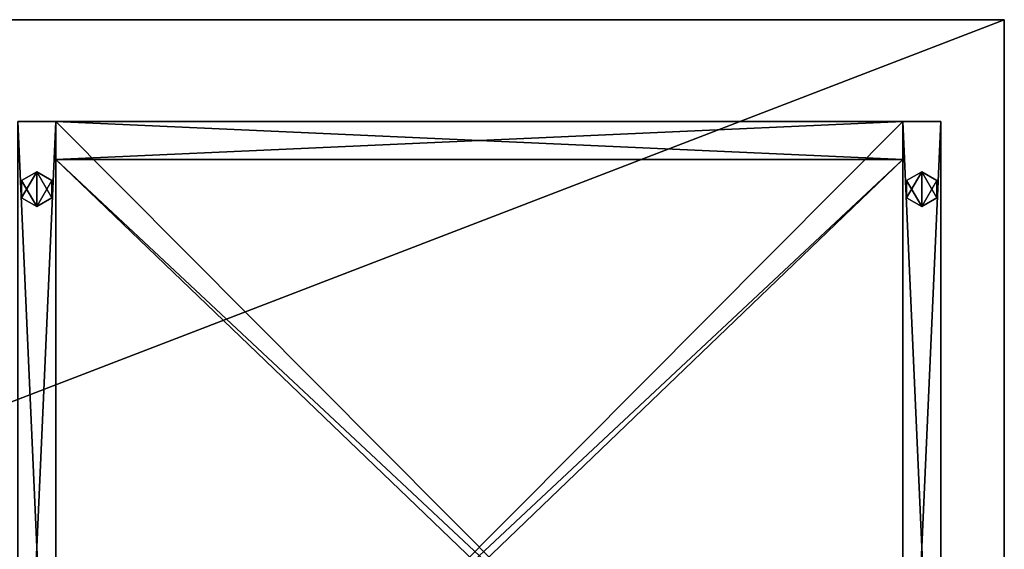
# Model space of a CAD drawing. Units: millimetres. Extents: x -84 to 1647, y -48 to 500.
# Drawn here: x 835 to 1300, y 250 to 500 of the extents above; entities that cross this region are included whole.
import ezdxf

# ---------------------------------------------------------------- set-up
doc = ezdxf.new("R2010")
doc.units = ezdxf.units.MM
doc.header["$LTSCALE"] = 25.4
doc.layers.get('0').update_dxf_attribs({"color": 13})

# ---------------------------------------------------------------- blocks, each defined once
blk = doc.blocks.new('Komponent#2')
for p, q in [((6.06, 15.23, 3), (6.06, 15.23, -1)), ((6.06, 15.23, 3), (6.06, 15.23, -1)), ((-1.07, 11.12, 3), (-1.07, 11.12, -1)), ((-1.07, 11.12, 3), (-1.07, 11.12, -1)), ((13.19, 11.12, 3), (13.19, 11.12, -1)), ((13.19, 11.12, 3), (13.19, 11.12, -1)), ((-1.07, 2.88, 3), (-1.07, 2.88, -1)), ((-1.07, 2.88, 3), (-1.07, 2.88, -1)), ((13.19, 2.88, 3), (13.19, 2.88, -1)), ((13.19, 2.88, 3), (13.19, 2.88, -1)), ((6.06, -1.23, 3), (6.06, -1.23, -1)), ((6.06, -1.23, 3), (6.06, -1.23, -1))]:
    blk.add_line(p, q)
for points in [[(13.19, 2.88, -1), (13.19, 11.12, -1), (6.06, 15.23, -1), (-1.07, 11.12, -1), (-1.07, 2.88, -1), (6.06, -1.23, -1), (13.19, 2.88, -1)], [(13.19, 2.88, 3), (13.19, 11.12, 3), (6.06, 15.23, 3), (-1.07, 11.12, 3), (-1.07, 2.88, 3), (6.06, -1.23, 3), (13.19, 2.88, 3)], [(13.19, 2.88, -1), (13.19, 11.12, -1), (6.06, 15.23, -1), (-1.07, 11.12, -1), (-1.07, 2.88, -1), (6.06, -1.23, -1), (13.19, 2.88, -1)], [(13.19, 2.88, 3), (13.19, 11.12, 3), (6.06, 15.23, 3), (-1.07, 11.12, 3), (-1.07, 2.88, 3), (6.06, -1.23, 3), (13.19, 2.88, 3)], [(13.19, 2.88, 3), (13.19, 11.12, 3), (6.06, 15.23, 3), (-1.07, 11.12, 3), (-1.07, 2.88, 3), (6.06, -1.23, 3), (13.19, 2.88, 3)], [(13.19, 2.88, -1), (13.19, 11.12, -1), (6.06, 15.23, -1), (-1.07, 11.12, -1), (-1.07, 2.88, -1), (6.06, -1.23, -1), (13.19, 2.88, -1)], [(13.19, 2.88, 3), (13.19, 11.12, 3), (6.06, 15.23, 3), (-1.07, 11.12, 3), (-1.07, 2.88, 3), (6.06, -1.23, 3), (13.19, 2.88, 3)], [(13.19, 2.88, -1), (13.19, 11.12, -1), (6.06, 15.23, -1), (-1.07, 11.12, -1), (-1.07, 2.88, -1), (6.06, -1.23, -1), (13.19, 2.88, -1)], [(13.19, 2.88, 3), (13.19, 11.12, 3), (6.06, 15.23, 3), (-1.07, 11.12, 3), (-1.07, 2.88, 3), (6.06, -1.23, 3), (13.19, 2.88, 3)], [(13.19, 2.88, -1), (13.19, 11.12, -1), (6.06, 15.23, -1), (-1.07, 11.12, -1), (-1.07, 2.88, -1), (6.06, -1.23, -1), (13.19, 2.88, -1)], [(13.19, 2.88, 3), (13.19, 11.12, 3), (6.06, 15.23, 3), (-1.07, 11.12, 3), (-1.07, 2.88, 3), (6.06, -1.23, 3), (13.19, 2.88, 3)], [(13.19, 2.88, -1), (13.19, 11.12, -1), (6.06, 15.23, -1), (-1.07, 11.12, -1), (-1.07, 2.88, -1), (6.06, -1.23, -1), (13.19, 2.88, -1)], [(13.19, 2.88, 3), (13.19, 11.12, 3), (6.06, 15.23, 3), (-1.07, 11.12, 3), (-1.07, 2.88, 3), (6.06, -1.23, 3), (13.19, 2.88, 3)], [(13.19, 2.88, -1), (13.19, 11.12, -1), (6.06, 15.23, -1), (-1.07, 11.12, -1), (-1.07, 2.88, -1), (6.06, -1.23, -1), (13.19, 2.88, -1)]]:
    blk.add_polyline3d(points, close=True)
mesh = blk.add_polyface()
corners = [(6.06, 15.23, -1), (-1.07, 2.88, -1), (-1.07, 11.12, -1), (6.06, -1.23, -1), (13.19, 11.12, -1), (13.19, 2.88, -1)]
mesh.append_faces([[corners[k] for k in face] for face in [(0, 1, 2), (3, 4, 5)]], dxfattribs={"vtx0": -1})
mesh.append_faces([[corners[k] for k in face] for face in [(1, 0, 3)]], dxfattribs={"vtx0": -1, "vtx1": -1})
mesh.append_faces([[corners[k] for k in face] for face in [(3, 0, 4)]], dxfattribs={"vtx0": -1, "vtx2": -1})
mesh = blk.add_polyface()
corners = [(6.06, -1.23, 3), (-1.07, 11.12, 3), (-1.07, 2.88, 3), (6.06, 15.23, 3), (13.19, 2.88, 3), (13.19, 11.12, 3)]
mesh.append_faces([[corners[k] for k in face] for face in [(0, 1, 2), (3, 4, 5)]], dxfattribs={"vtx0": -1})
mesh.append_faces([[corners[k] for k in face] for face in [(1, 0, 3)]], dxfattribs={"vtx0": -1, "vtx1": -1})
mesh.append_faces([[corners[k] for k in face] for face in [(3, 0, 4)]], dxfattribs={"vtx0": -1, "vtx2": -1})
mesh = blk.add_polyface()
corners = [(-1.07, 11.12, 3), (6.06, 15.23, -1), (-1.07, 11.12, -1), (6.06, 15.23, 3)]
mesh.append_faces([[corners[k] for k in face] for face in [(0, 1, 2), (1, 0, 3)]], dxfattribs={"vtx0": -1})
mesh = blk.add_polyface()
corners = [(6.06, 15.23, 3), (13.19, 11.12, -1), (6.06, 15.23, -1), (13.19, 11.12, 3)]
mesh.append_faces([[corners[k] for k in face] for face in [(0, 1, 2), (1, 0, 3)]], dxfattribs={"vtx0": -1})
mesh = blk.add_polyface()
corners = [(-1.07, 11.12, 3), (-1.07, 2.88, -1), (-1.07, 2.88, 3), (-1.07, 11.12, -1)]
mesh.append_faces([[corners[k] for k in face] for face in [(0, 1, 2), (1, 0, 3)]], dxfattribs={"vtx0": -1})
mesh = blk.add_polyface()
corners = [(13.19, 11.12, -1), (13.19, 2.88, 3), (13.19, 2.88, -1), (13.19, 11.12, 3)]
mesh.append_faces([[corners[k] for k in face] for face in [(0, 1, 2), (1, 0, 3)]], dxfattribs={"vtx0": -1})
mesh = blk.add_polyface()
corners = [(6.06, -1.23, 3), (-1.07, 2.88, -1), (6.06, -1.23, -1), (-1.07, 2.88, 3)]
mesh.append_faces([[corners[k] for k in face] for face in [(0, 1, 2), (1, 0, 3)]], dxfattribs={"vtx0": -1})
mesh = blk.add_polyface()
corners = [(13.19, 2.88, 3), (6.06, -1.23, -1), (13.19, 2.88, -1), (6.06, -1.23, 3)]
mesh.append_faces([[corners[k] for k in face] for face in [(0, 1, 2), (1, 0, 3)]], dxfattribs={"vtx0": -1})
blk = doc.blocks.new('Komponent#56')
for p, q in [((0, 48, 742), (0, 450, 742)), ((0, 450), (0, 450, 742)), ((0, 48), (0, 450)), ((0, 48, 742), (0, 450, 742)), ((0, 450, 742), (18, 450, 742)), ((0, 450), (0, 450, 742)), ((0, 450, 742), (18, 450, 742)), ((0, 450), (18, 450)), ((0, 48), (0, 450)), ((0, 450), (18, 450)), ((18, 48, 742), (18, 450, 742)), ((18, 48, 742), (18, 450, 742)), ((18, 48), (18, 450)), ((18, 450), (18, 450, 742)), ((18, 450), (18, 450, 742)), ((18, 48), (18, 450)), ((0, 48, 742), (0, 48)), ((0, 48, 742), (18, 48, 742)), ((0, 48, 742), (0, 48)), ((0, 48), (18, 48)), ((0, 48, 742), (18, 48, 742)), ((0, 48), (18, 48)), ((18, 48, 742), (18, 48)), ((18, 48, 742), (18, 48))]:
    blk.add_line(p, q)
mesh = blk.add_polyface()
corners = [(0, 450, 742), (0, 48), (0, 48, 742), (0, 450)]
mesh.append_faces([[corners[k] for k in face] for face in [(0, 1, 2), (1, 0, 3)]], dxfattribs={"vtx0": -1})
mesh = blk.add_polyface()
corners = [(18, 48, 742), (0, 450, 742), (0, 48, 742), (18, 450, 742)]
mesh.append_faces([[corners[k] for k in face] for face in [(0, 1, 2), (1, 0, 3)]], dxfattribs={"vtx0": -1})
mesh = blk.add_polyface()
corners = [(0, 450, 742), (18, 450), (0, 450), (18, 450, 742)]
mesh.append_faces([[corners[k] for k in face] for face in [(0, 1, 2), (1, 0, 3)]], dxfattribs={"vtx0": -1})
mesh = blk.add_polyface()
corners = [(18, 450), (0, 48), (0, 450), (18, 48)]
mesh.append_faces([[corners[k] for k in face] for face in [(0, 1, 2), (1, 0, 3)]], dxfattribs={"vtx0": -1})
mesh = blk.add_polyface()
corners = [(18, 450), (18, 48, 742), (18, 48), (18, 450, 742)]
mesh.append_faces([[corners[k] for k in face] for face in [(0, 1, 2), (1, 0, 3)]], dxfattribs={"vtx0": -1})
mesh = blk.add_polyface()
corners = [(18, 48, 742), (0, 48), (18, 48), (0, 48, 742)]
mesh.append_faces([[corners[k] for k in face] for face in [(0, 1, 2), (1, 0, 3)]], dxfattribs={"vtx0": -1})
blk = doc.blocks.new('Grupa#512')
for p, q in [((0, 498.01), (1300, 498.01)), ((0, 498.01, 18), (1300, 498.01, 18)), ((0, 498.01, 18), (1300, 498.01, 18)), ((0, 498.01), (1300, 498.01)), ((1300, 498.01), (1300, 498.01, 18)), ((1300, 498.01, 18), (1300, 0, 18)), ((1300, 498.01), (1300, 0)), ((1300, 498.01), (1300, 0)), ((1300, 498.01), (1300, 498.01, 18)), ((1300, 498.01, 18), (1300, 0, 18))]:
    blk.add_line(p, q)
mesh = blk.add_polyface()
corners = [(0, 498.01, 18), (1300, 498.01), (0, 498.01), (1300, 498.01, 18)]
mesh.append_faces([[corners[k] for k in face] for face in [(0, 1, 2), (1, 0, 3)]], dxfattribs={"vtx0": -1})
mesh = blk.add_polyface()
corners = [(1300, 0, 18), (0, 498.01, 18), (0, 0, 18), (1300, 498.01, 18)]
mesh.append_faces([[corners[k] for k in face] for face in [(0, 1, 2), (1, 0, 3)]], dxfattribs={"vtx0": -1})
mesh = blk.add_polyface()
corners = [(1300, 498.01), (0, 0), (0, 498.01), (1300, 0)]
mesh.append_faces([[corners[k] for k in face] for face in [(0, 1, 2), (1, 0, 3)]], dxfattribs={"vtx0": -1})
mesh = blk.add_polyface()
corners = [(1300, 498.01), (1300, 0, 18), (1300, 0), (1300, 498.01, 18)]
mesh.append_faces([[corners[k] for k in face] for face in [(0, 1, 2), (1, 0, 3)]], dxfattribs={"vtx0": -1})
blk = doc.blocks.new('Grupa#202')
for p, q in [((0, 0), (0, 384)), ((0, 384), (400, 384)), ((0, 0), (0, 384)), ((0, 0, 18), (0, 384, 18)), ((0, 384), (0, 384, 18)), ((0, 384, 18), (400, 384, 18)), ((0, 0, 18), (0, 384, 18)), ((0, 384), (400, 384)), ((0, 384), (0, 384, 18)), ((0, 384, 18), (400, 384, 18)), ((400, 384), (400, 0)), ((400, 384), (400, 0)), ((400, 384), (400, 384, 18)), ((400, 384, 18), (400, 0, 18)), ((400, 384, 18), (400, 0, 18)), ((400, 384), (400, 384, 18)), ((400, 0), (0, 0)), ((0, 0), (0, 0, 18)), ((400, 0, 18), (0, 0, 18)), ((400, 0), (0, 0)), ((400, 0, 18), (0, 0, 18)), ((0, 0), (0, 0, 18)), ((400, 0), (400, 0, 18)), ((400, 0), (400, 0, 18))]:
    blk.add_line(p, q)
mesh = blk.add_polyface()
corners = [(400, 384), (0, 0), (0, 384), (400, 0)]
mesh.append_faces([[corners[k] for k in face] for face in [(0, 1, 2), (1, 0, 3)]], dxfattribs={"vtx0": -1})
mesh = blk.add_polyface()
corners = [(0, 384, 18), (0, 0), (0, 0, 18), (0, 384)]
mesh.append_faces([[corners[k] for k in face] for face in [(0, 1, 2), (1, 0, 3)]], dxfattribs={"vtx0": -1})
mesh = blk.add_polyface()
corners = [(400, 0, 18), (0, 384, 18), (0, 0, 18), (400, 384, 18)]
mesh.append_faces([[corners[k] for k in face] for face in [(0, 1, 2), (1, 0, 3)]], dxfattribs={"vtx0": -1})
mesh = blk.add_polyface()
corners = [(0, 384, 18), (400, 384), (0, 384), (400, 384, 18)]
mesh.append_faces([[corners[k] for k in face] for face in [(0, 1, 2), (1, 0, 3)]], dxfattribs={"vtx0": -1})
mesh = blk.add_polyface()
corners = [(400, 384), (400, 0, 18), (400, 0), (400, 384, 18)]
mesh.append_faces([[corners[k] for k in face] for face in [(0, 1, 2), (1, 0, 3)]], dxfattribs={"vtx0": -1})
mesh = blk.add_polyface()
corners = [(400, 0, 18), (0, 0), (400, 0), (0, 0, 18)]
mesh.append_faces([[corners[k] for k in face] for face in [(0, 1, 2), (1, 0, 3)]], dxfattribs={"vtx0": -1})
blk = doc.blocks.new('Grupa#514')
for p, q in [((400, 18), (0, 18)), ((0, 18), (0, 18, 646)), ((0, 18, 646), (400, 18, 646)), ((0, 18), (0, 18, 646)), ((0, 18), (0, 0)), ((0, 18, 646), (0, 0, 646)), ((0, 18, 646), (400, 18, 646)), ((0, 18, 646), (0, 0, 646)), ((400, 18), (0, 18)), ((0, 18), (0, 0)), ((400, 18, 646), (400, 18)), ((400, 18, 646), (400, 0, 646)), ((400, 18), (400, 0)), ((400, 18, 646), (400, 18)), ((400, 18, 646), (400, 0, 646)), ((400, 18), (400, 0)), ((0, 0), (0, 0, 646)), ((0, 0, 646), (400, 0, 646)), ((400, 0), (0, 0)), ((0, 0, 646), (400, 0, 646)), ((0, 0), (0, 0, 646)), ((400, 0), (0, 0)), ((400, 0, 646), (400, 0)), ((400, 0, 646), (400, 0))]:
    blk.add_line(p, q)
mesh = blk.add_polyface()
corners = [(0, 18, 646), (400, 18), (0, 18), (400, 18, 646)]
mesh.append_faces([[corners[k] for k in face] for face in [(0, 1, 2), (1, 0, 3)]], dxfattribs={"vtx0": -1})
mesh = blk.add_polyface()
corners = [(0, 18, 646), (0, 0), (0, 0, 646), (0, 18)]
mesh.append_faces([[corners[k] for k in face] for face in [(0, 1, 2), (1, 0, 3)]], dxfattribs={"vtx0": -1})
mesh = blk.add_polyface()
corners = [(400, 0, 646), (0, 18, 646), (0, 0, 646), (400, 18, 646)]
mesh.append_faces([[corners[k] for k in face] for face in [(0, 1, 2), (1, 0, 3)]], dxfattribs={"vtx0": -1})
mesh = blk.add_polyface()
corners = [(400, 18), (0, 0), (0, 18), (400, 0)]
mesh.append_faces([[corners[k] for k in face] for face in [(0, 1, 2), (1, 0, 3)]], dxfattribs={"vtx0": -1})
mesh = blk.add_polyface()
corners = [(400, 18), (400, 0, 646), (400, 0), (400, 18, 646)]
mesh.append_faces([[corners[k] for k in face] for face in [(0, 1, 2), (1, 0, 3)]], dxfattribs={"vtx0": -1})
mesh = blk.add_polyface()
corners = [(400, 0, 646), (0, 0), (400, 0), (0, 0, 646)]
mesh.append_faces([[corners[k] for k in face] for face in [(0, 1, 2), (1, 0, 3)]], dxfattribs={"vtx0": -1})
blk = doc.blocks.new('Grupa#310')
for p, q in [((0, 10), (0, 384)), ((0, 384), (400, 384)), ((0, 10), (0, 384)), ((0, 10, 18), (0, 384, 18)), ((0, 384), (0, 384, 18)), ((0, 384, 18), (400, 384, 18)), ((0, 10, 18), (0, 384, 18)), ((0, 384), (400, 384)), ((0, 384), (0, 384, 18)), ((0, 384, 18), (400, 384, 18)), ((400, 384), (400, 10)), ((400, 384), (400, 10)), ((400, 384), (400, 384, 18)), ((400, 384, 18), (400, 10, 18)), ((400, 384, 18), (400, 10, 18)), ((400, 384), (400, 384, 18)), ((400, 10), (0, 10)), ((0, 10), (0, 10, 18)), ((400, 10, 18), (0, 10, 18)), ((400, 10), (0, 10)), ((400, 10, 18), (0, 10, 18)), ((0, 10), (0, 10, 18)), ((400, 10), (400, 10, 18)), ((400, 10), (400, 10, 18))]:
    blk.add_line(p, q)
mesh = blk.add_polyface()
corners = [(400, 384), (0, 10), (0, 384), (400, 10)]
mesh.append_faces([[corners[k] for k in face] for face in [(0, 1, 2), (1, 0, 3)]], dxfattribs={"vtx0": -1})
mesh = blk.add_polyface()
corners = [(0, 384, 18), (0, 10), (0, 10, 18), (0, 384)]
mesh.append_faces([[corners[k] for k in face] for face in [(0, 1, 2), (1, 0, 3)]], dxfattribs={"vtx0": -1})
mesh = blk.add_polyface()
corners = [(400, 10, 18), (0, 384, 18), (0, 10, 18), (400, 384, 18)]
mesh.append_faces([[corners[k] for k in face] for face in [(0, 1, 2), (1, 0, 3)]], dxfattribs={"vtx0": -1})
mesh = blk.add_polyface()
corners = [(0, 384, 18), (400, 384), (0, 384), (400, 384, 18)]
mesh.append_faces([[corners[k] for k in face] for face in [(0, 1, 2), (1, 0, 3)]], dxfattribs={"vtx0": -1})
mesh = blk.add_polyface()
corners = [(400, 384), (400, 10, 18), (400, 10), (400, 384, 18)]
mesh.append_faces([[corners[k] for k in face] for face in [(0, 1, 2), (1, 0, 3)]], dxfattribs={"vtx0": -1})
mesh = blk.add_polyface()
corners = [(400, 10, 18), (0, 10), (400, 10), (0, 10, 18)]
mesh.append_faces([[corners[k] for k in face] for face in [(0, 1, 2), (1, 0, 3)]], dxfattribs={"vtx0": -1})
blk = doc.blocks.new('Grupa#200')
for p, q in [((0, 0), (0, 402)), ((0, 402), (400, 402)), ((0, 0), (0, 402)), ((0, 0, 18), (0, 402, 18)), ((0, 402), (0, 402, 18)), ((0, 402, 18), (400, 402, 18)), ((0, 0, 18), (0, 402, 18)), ((0, 402), (400, 402)), ((0, 402), (0, 402, 18)), ((0, 402, 18), (400, 402, 18)), ((400, 402), (400, 0)), ((400, 402), (400, 0)), ((400, 402), (400, 402, 18)), ((400, 402, 18), (400, 0, 18)), ((400, 402, 18), (400, 0, 18)), ((400, 402), (400, 402, 18)), ((400, 0), (0, 0)), ((0, 0), (0, 0, 18)), ((400, 0, 18), (0, 0, 18)), ((400, 0), (0, 0)), ((400, 0, 18), (0, 0, 18)), ((0, 0), (0, 0, 18)), ((400, 0), (400, 0, 18)), ((400, 0), (400, 0, 18))]:
    blk.add_line(p, q)
mesh = blk.add_polyface()
corners = [(400, 402), (0, 0), (0, 402), (400, 0)]
mesh.append_faces([[corners[k] for k in face] for face in [(0, 1, 2), (1, 0, 3)]], dxfattribs={"vtx0": -1})
mesh = blk.add_polyface()
corners = [(0, 402, 18), (0, 0), (0, 0, 18), (0, 402)]
mesh.append_faces([[corners[k] for k in face] for face in [(0, 1, 2), (1, 0, 3)]], dxfattribs={"vtx0": -1})
mesh = blk.add_polyface()
corners = [(400, 0, 18), (0, 402, 18), (0, 0, 18), (400, 402, 18)]
mesh.append_faces([[corners[k] for k in face] for face in [(0, 1, 2), (1, 0, 3)]], dxfattribs={"vtx0": -1})
mesh = blk.add_polyface()
corners = [(0, 402, 18), (400, 402), (0, 402), (400, 402, 18)]
mesh.append_faces([[corners[k] for k in face] for face in [(0, 1, 2), (1, 0, 3)]], dxfattribs={"vtx0": -1})
mesh = blk.add_polyface()
corners = [(400, 402), (400, 0, 18), (400, 0), (400, 402, 18)]
mesh.append_faces([[corners[k] for k in face] for face in [(0, 1, 2), (1, 0, 3)]], dxfattribs={"vtx0": -1})
mesh = blk.add_polyface()
corners = [(400, 0, 18), (0, 0), (400, 0), (0, 0, 18)]
mesh.append_faces([[corners[k] for k in face] for face in [(0, 1, 2), (1, 0, 3)]], dxfattribs={"vtx0": -1})
blk = doc.blocks.new('Grupa#201')
for p, q in [((0, 0), (0, 402)), ((0, 402), (400, 402)), ((0, 0), (0, 402)), ((0, 0, 18), (0, 402, 18)), ((0, 402), (0, 402, 18)), ((0, 402, 18), (400, 402, 18)), ((0, 0, 18), (0, 402, 18)), ((0, 402), (400, 402)), ((0, 402), (0, 402, 18)), ((0, 402, 18), (400, 402, 18)), ((400, 402), (400, 0)), ((400, 402), (400, 0)), ((400, 402), (400, 402, 18)), ((400, 402, 18), (400, 0, 18)), ((400, 402, 18), (400, 0, 18)), ((400, 402), (400, 402, 18)), ((400, 0), (0, 0)), ((0, 0), (0, 0, 18)), ((400, 0, 18), (0, 0, 18)), ((400, 0), (0, 0)), ((400, 0, 18), (0, 0, 18)), ((0, 0), (0, 0, 18)), ((400, 0), (400, 0, 18)), ((400, 0), (400, 0, 18))]:
    blk.add_line(p, q)
mesh = blk.add_polyface()
corners = [(400, 402), (0, 0), (0, 402), (400, 0)]
mesh.append_faces([[corners[k] for k in face] for face in [(0, 1, 2), (1, 0, 3)]], dxfattribs={"vtx0": -1})
mesh = blk.add_polyface()
corners = [(0, 402, 18), (0, 0), (0, 0, 18), (0, 402)]
mesh.append_faces([[corners[k] for k in face] for face in [(0, 1, 2), (1, 0, 3)]], dxfattribs={"vtx0": -1})
mesh = blk.add_polyface()
corners = [(400, 0, 18), (0, 402, 18), (0, 0, 18), (400, 402, 18)]
mesh.append_faces([[corners[k] for k in face] for face in [(0, 1, 2), (1, 0, 3)]], dxfattribs={"vtx0": -1})
mesh = blk.add_polyface()
corners = [(0, 402, 18), (400, 402), (0, 402), (400, 402, 18)]
mesh.append_faces([[corners[k] for k in face] for face in [(0, 1, 2), (1, 0, 3)]], dxfattribs={"vtx0": -1})
mesh = blk.add_polyface()
corners = [(400, 402), (400, 0, 18), (400, 0), (400, 402, 18)]
mesh.append_faces([[corners[k] for k in face] for face in [(0, 1, 2), (1, 0, 3)]], dxfattribs={"vtx0": -1})
mesh = blk.add_polyface()
corners = [(400, 0, 18), (0, 0), (400, 0), (0, 0, 18)]
mesh.append_faces([[corners[k] for k in face] for face in [(0, 1, 2), (1, 0, 3)]], dxfattribs={"vtx0": -1})

msp = doc.modelspace()

# ---------------------------------------------------------------- block references
at = {"yscale": 1.004}
msp.add_blockref('Grupa#512', (0, 0, 746), dxfattribs=at)
for name, p in [('Komponent#56', (834, 2, 4)), ('Grupa#514', (852, 434, 82)), ('Grupa#200', (852, 50, 64)), ('Grupa#201', (852, 50, 728)), ('Komponent#56', (1252, 2, 4)), ('Grupa#202', (852, 50, 569)), ('Grupa#310', (852, 50, 316.5)), ('Komponent#2', (836.93, 413, 1)), ('Komponent#2', (1254.93, 413, 1))]:
    msp.add_blockref(name, p)

doc.saveas('drawing.dxf')
